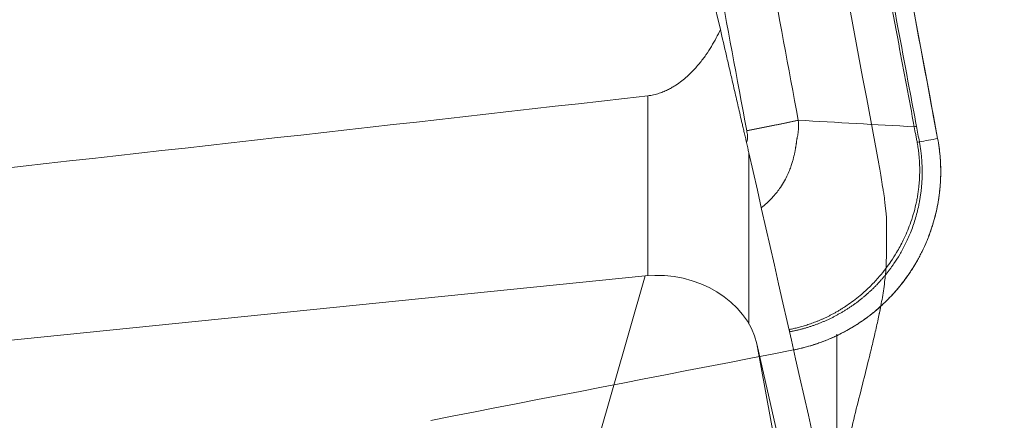
# Model space of a CAD drawing. Extents: x -20 to 107, y -83 to 95.
# Drawn here: x 51 to 64, y 48 to 53 of the extents above; entities that cross this region are included whole.
import ezdxf

# ---------------------------------------------------------------- set-up
doc = ezdxf.new("R2010")
doc.units = 0
doc.header["$PDMODE"] = 1
doc.layers.get('DEFPOINTS').update_dxf_attribs({"linetype": 'CONTINUOUS'})
for name, color, linetype, lineweight in [('1', 4, 'CONTINUOUS', 50), ('2', 7, 'CONTINUOUS', 25), ('SK2', 7, 'CONTINUOUS', 25)]:
    doc.layers.add(name, color=color, linetype=linetype, lineweight=lineweight)
doc.layers.add('CUT', color=1, linetype='CONTINUOUS', lineweight=25, plot=False)
doc.layers.add('NOCUT', color=7, linetype='CONTINUOUS', lineweight=25, plot=False)
doc.styles.add('STANDARD 3.5 mm', font='monos.ttf', dxfattribs={"height": 3.5})
doc.dimstyles.new('AM_DIN$0', dxfattribs={"dimtxt": 3.5, "dimasz": 2.5, "dimexe": 2, "dimexo": 1, "dimgap": 1, "dimtad": 1, "dimdsep": 46, "dimtxsty": 'STANDARD 3.5 mm', "dimcen": 0.09, "dimadec": 0, "dimazin": 2, "dimtm": 1e-09, "dimtfac": 0.707107, "dimtmove": 0, "dimatfit": 3, "dimfxl": 1, "dimtolj": 1, "dimlwd": -1, "dimlwe": -1, "dimarcsym": 0})

# ---------------------------------------------------------------- blocks, each defined once
blk = doc.blocks.new('*D7')
at = {"layer": '2', "color": 0}
for p, q in [((64, 51), (92, 51)), ((90, 48.5), (90, -48.5)), ((64, -51), (92, -51))]:
    blk.add_line(p, q, dxfattribs=at)
for points in [[(89.583, 48.5), (90.417, 48.5), (90, 51)], [(89.583, -48.5), (90.417, -48.5), (90, -51)]]:
    blk.add_solid(points, dxfattribs=at)
at = {"layer": 'DEFPOINTS', "color": 0}
for p in [(63, 51), (63, -51), (90, -51)]:
    blk.add_point(p, dxfattribs=at)
at = {"layer": '2', "color": 0, "insert": (87.137, 0), "char_height": 3.5, "attachment_point": 5, "rotation": 90, "style": 'STANDARD 3.5 mm'}
blk.add_mtext('\\A1;%%C102', dxfattribs=at)
blk = doc.blocks.new('*D8')
at = {"layer": '2', "color": 0}
for p, q in [((64, 62.475), (107, 62.475)), ((105, -59.975), (105, 59.975)), ((64, -62.475), (107, -62.475))]:
    blk.add_line(p, q, dxfattribs=at)
for points in [[(104.583, 59.975), (105.417, 59.975), (105, 62.475)], [(104.583, -59.975), (105.417, -59.975), (105, -62.475)]]:
    blk.add_solid(points, dxfattribs=at)
at = {"layer": 'DEFPOINTS', "color": 0}
for p in [(63, 62.475), (105, 62.475), (63, -62.475)]:
    blk.add_point(p, dxfattribs=at)
at = {"layer": '2', "color": 0, "insert": (102.137, 0), "char_height": 3.5, "attachment_point": 5, "rotation": 90, "style": 'STANDARD 3.5 mm'}
blk.add_mtext('\\A1;%%C125', dxfattribs=at)
blk = doc.blocks.new('*D9')
at = {"layer": 'DEFPOINTS', "color": 0}
for p in [(63, 90), (63, 62.475), (0, 45)]:
    blk.add_point(p, dxfattribs=at)
at = {"layer": 'SK2', "color": 0}
for p, q in [((0, 46), (0, 92)), ((63, 63.475), (63, 92)), ((2.5, 90), (60.5, 90))]:
    blk.add_line(p, q, dxfattribs=at)
for points in [[(2.5, 90.417), (2.5, 89.583), (0, 90)], [(60.5, 90.417), (60.5, 89.583), (63, 90)]]:
    blk.add_solid(points, dxfattribs=at)
at = {"layer": 'SK2', "color": 0, "insert": (31.5, 92.811), "char_height": 3.5, "attachment_point": 5, "style": 'STANDARD 3.5 mm'}
blk.add_mtext('\\A1;63', dxfattribs=at)

msp = doc.modelspace()

# ---------------------------------------------------------------- linework, layer by layer
at = {"layer": '1', "lineweight": 18}
for p, q in [((60.203, 52.814), (59.937, 53.938)), ((59.249, 49.683), (50.044, 48.751)), ((62.385, 41.234), (60.666, 48.82))]:
    msp.add_line(p, q, dxfattribs=at)
at = {"layer": '1', "lineweight": 13}
for p, q in [((59.281, 49.686), (59.281, 51.972)), ((60.564, 51.248), (60.564, 49.076)), ((58.569, 47.32), (59.249, 49.683)), ((61.683, 48.944), (61.683, 46.942)), ((60.666, 48.82), (61.242, 45.691))]:
    msp.add_line(p, q, dxfattribs=at)
at = {"layer": '1', "lineweight": 18}
msp.add_ellipse((59.472, 48.699), major_axis=(1.206, -0.18), ratio=0.808509, start_param=0.304692, end_param=1.875488, dxfattribs=at)
for points in [[(62.961, 51.43), (62.818, 52.196), (62.531, 53.728), (62.245, 55.26), (62.101, 56.026)], [(59.281, 51.972), (56.148, 51.616), (53.015, 51.263), (49.884, 50.914)], [(61.191, 51.662), (61.682, 51.634), (62.173, 51.606), (62.664, 51.578)], [(62.291, 43.629), (61.716, 46.168), (61.14, 48.707), (60.564, 51.248)]]:
    msp.add_open_spline(points, degree=3, dxfattribs=at)
at = {"layer": '1', "lineweight": 13}
for points, knots in [([(62.664, 51.578), (62.598, 51.93), (62.532, 52.281), (62.379, 53.099), (62.292, 53.565), (62.084, 54.679), (61.962, 55.328), (61.841, 55.977)], [0, 0, 0, 0, 0.23994, 0.23994, 0.557591, 0.557591, 1, 1, 1, 1]), ([(61.87, 55.982), (61.882, 55.917), (61.894, 55.852), (61.955, 55.526), (62.004, 55.265), (62.15, 54.483), (62.247, 53.961), (62.43, 52.984), (62.515, 52.529), (62.631, 51.91), (62.662, 51.747), (62.692, 51.584)], [0, 0, 0, 0, 0.044461, 0.044461, 0.222303, 0.222303, 0.577988, 0.577988, 0.888483, 0.888483, 1, 1, 1, 1]), ([(60.44, 55.669), (60.566, 55.002), (60.692, 54.334), (60.943, 52.998), (61.068, 52.33), (61.191, 51.662)], [0, 0, 0, 0, 0.499823, 0.499823, 1, 1, 1, 1]), ([(60.537, 51.528), (60.414, 52.196), (60.289, 52.863), (60.038, 54.199), (59.912, 54.867), (59.785, 55.535)], [0, 0, 0, 0, 0.499686, 0.499686, 1, 1, 1, 1]), ([(61.191, 51.662), (61.192, 51.657), (61.193, 51.646), (61.194, 51.631), (61.194, 51.616), (61.195, 51.601), (61.195, 51.586), (61.195, 51.571), (61.194, 51.556), (61.194, 51.541), (61.192, 51.526), (61.191, 51.512), (61.189, 51.497), (61.187, 51.482), (61.184, 51.468), (61.181, 51.453), (61.178, 51.441), (61.176, 51.432), (61.175, 51.424), (61.173, 51.416), (61.172, 51.406), (61.17, 51.396), (61.169, 51.384), (61.167, 51.372), (61.165, 51.358), (61.163, 51.344), (61.161, 51.329), (61.158, 51.313), (61.155, 51.295), (61.152, 51.277), (61.148, 51.258), (61.144, 51.238), (61.139, 51.215), (61.132, 51.186), (61.122, 51.146), (61.107, 51.096), (61.085, 51.035), (61.056, 50.966), (61.016, 50.888), (60.958, 50.794), (60.883, 50.698), (60.8, 50.614), (60.747, 50.569), (60.723, 50.551)], [0, 0, 0, 0, 0.012186, 0.024333, 0.03644, 0.048507, 0.060533, 0.072518, 0.084464, 0.096379, 0.10827, 0.120136, 0.131981, 0.143807, 0.155614, 0.167404, 0.179181, 0.184625, 0.190826, 0.19779, 0.205522, 0.214023, 0.223295, 0.23334, 0.244158, 0.255751, 0.268117, 0.281258, 0.295173, 0.309863, 0.325328, 0.341566, 0.35858, 0.382247, 0.415074, 0.457062, 0.508207, 0.568507, 0.637963, 0.716569, 0.834213, 0.928789, 1, 1, 1, 1]), ([(60.539, 51.387), (60.545, 51.412), (60.549, 51.438), (60.545, 51.485), (60.541, 51.506), (60.537, 51.528)], [0, 0, 0, 0, 0.541204, 0.541204, 1, 1, 1, 1]), ([(62.701, 51.381), (62.698, 51.397), (62.695, 51.414), (62.688, 51.446), (62.685, 51.463), (62.676, 51.512), (62.67, 51.545), (62.664, 51.578)], [0, 0, 0, 0, 0.25, 0.25, 0.5, 0.5, 1, 1, 1, 1])]:
    msp.add_open_spline(points, degree=3, knots=knots, dxfattribs=at)
at = {"layer": '1', "lineweight": 18}
for points, knots in [([(59.281, 51.972), (59.306, 51.975), (59.331, 51.979), (59.368, 51.987), (59.38, 51.99), (59.403, 51.997), (59.415, 52), (59.437, 52.008), (59.447, 52.011), (59.468, 52.019), (59.478, 52.023), (59.508, 52.036), (59.526, 52.044), (59.56, 52.062), (59.577, 52.071), (59.608, 52.089), (59.622, 52.098), (59.664, 52.125), (59.689, 52.144), (59.737, 52.18), (59.758, 52.199), (59.8, 52.236), (59.819, 52.254), (59.874, 52.31), (59.906, 52.346), (59.966, 52.419), (59.993, 52.455), (60.044, 52.528), (60.067, 52.564), (60.132, 52.671), (60.169, 52.743), (60.203, 52.814)], [0, 0, 0, 0, 0.03125, 0.03125, 0.046875, 0.046875, 0.0625, 0.0625, 0.078125, 0.078125, 0.09375, 0.09375, 0.125, 0.125, 0.15625, 0.15625, 0.1875, 0.1875, 0.25, 0.25, 0.3125, 0.3125, 0.375, 0.375, 0.5, 0.5, 0.625, 0.625, 0.75, 0.75, 1, 1, 1, 1]), ([(60.203, 52.814), (60.228, 52.705), (60.254, 52.594), (60.294, 52.421), (60.307, 52.363), (60.335, 52.244), (60.349, 52.184), (60.378, 52.06), (60.392, 51.996), (60.415, 51.898), (60.423, 51.865), (60.438, 51.798), (60.446, 51.763), (60.462, 51.693), (60.471, 51.657), (60.483, 51.601), (60.488, 51.582), (60.497, 51.544), (60.501, 51.524), (60.51, 51.484), (60.515, 51.464), (60.525, 51.422), (60.53, 51.4), (60.537, 51.367), (60.54, 51.356), (60.545, 51.333), (60.548, 51.322), (60.551, 51.305), (60.553, 51.3), (60.555, 51.289), (60.556, 51.283), (60.56, 51.267), (60.562, 51.257), (60.564, 51.248)], [0, 0, 0, 0, 0.25, 0.25, 0.375, 0.375, 0.5, 0.5, 0.625, 0.625, 0.6875, 0.6875, 0.75, 0.75, 0.8125, 0.8125, 0.84375, 0.84375, 0.875, 0.875, 0.90625, 0.90625, 0.9375, 0.9375, 0.953125, 0.953125, 0.96875, 0.96875, 0.976563, 0.976563, 0.984375, 0.984375, 1, 1, 1, 1]), ([(62.692, 51.584), (62.705, 51.518), (62.717, 51.452), (62.729, 51.386), (62.729, 51.386), (62.729, 51.386)], [0, 0, 0, 0, 0.999702, 0.999702, 1, 1, 1, 1]), ([(61.08, 49.003), (61.089, 49.004), (61.107, 49.008), (61.135, 49.014), (61.163, 49.021), (61.192, 49.028), (61.222, 49.036), (61.253, 49.045), (61.284, 49.054), (61.315, 49.064), (61.348, 49.075), (61.381, 49.087), (61.414, 49.1), (61.448, 49.113), (61.482, 49.128), (61.517, 49.143), (61.553, 49.16), (61.588, 49.178), (61.624, 49.196), (61.661, 49.216), (61.697, 49.237), (61.734, 49.26), (61.772, 49.283), (61.855, 49.338), (61.971, 49.426), (62.108, 49.551), (62.216, 49.668), (62.3, 49.772), (62.373, 49.874), (62.449, 49.993), (62.534, 50.149), (62.62, 50.352), (62.672, 50.527), (62.698, 50.653), (62.709, 50.715), (62.718, 50.775), (62.724, 50.834), (62.729, 50.892), (62.732, 50.948), (62.733, 51.002), (62.733, 51.055), (62.732, 51.107), (62.729, 51.156), (62.725, 51.205), (62.721, 51.251), (62.715, 51.296), (62.708, 51.339), (62.703, 51.367), (62.701, 51.381)], [0, 0, 0, 0, 0.008665, 0.017588, 0.026768, 0.036205, 0.0459, 0.055853, 0.066063, 0.07653, 0.087255, 0.098237, 0.109476, 0.120972, 0.132725, 0.144735, 0.157003, 0.169528, 0.18231, 0.195349, 0.208645, 0.222199, 0.236011, 0.250079, 0.315896, 0.373746, 0.423627, 0.465533, 0.499464, 0.541766, 0.597483, 0.666605, 0.749122, 0.769343, 0.789064, 0.808286, 0.827008, 0.845231, 0.862955, 0.88018, 0.896905, 0.913132, 0.928859, 0.944087, 0.958815, 0.973043, 0.986771, 1, 1, 1, 1]), ([(62.729, 51.386), (62.731, 51.378), (62.734, 51.362), (62.738, 51.336), (62.742, 51.308), (62.746, 51.279), (62.75, 51.248), (62.754, 51.215), (62.757, 51.18), (62.76, 51.144), (62.762, 51.106), (62.764, 51.067), (62.764, 51.025), (62.764, 50.982), (62.764, 50.938), (62.762, 50.892), (62.758, 50.844), (62.754, 50.794), (62.748, 50.743), (62.741, 50.69), (62.732, 50.636), (62.713, 50.538), (62.678, 50.402), (62.62, 50.236), (62.553, 50.088), (62.483, 49.958), (62.425, 49.867), (62.383, 49.807), (62.359, 49.774), (62.335, 49.742), (62.31, 49.71), (62.284, 49.678), (62.257, 49.647), (62.23, 49.617), (62.203, 49.587), (62.174, 49.557), (62.146, 49.528), (62.116, 49.5), (62.086, 49.472), (62.056, 49.445), (62.025, 49.419), (61.994, 49.393), (61.962, 49.368), (61.93, 49.343), (61.897, 49.319), (61.864, 49.296), (61.83, 49.273), (61.796, 49.252), (61.761, 49.23), (61.726, 49.21), (61.691, 49.19), (61.656, 49.171), (61.62, 49.152), (61.583, 49.135), (61.547, 49.118), (61.51, 49.102), (61.472, 49.086), (61.435, 49.072), (61.397, 49.058), (61.359, 49.045), (61.32, 49.032), (61.282, 49.02), (61.243, 49.01), (61.204, 49), (61.164, 48.99), (61.125, 48.982), (61.098, 48.977), (61.085, 48.974)], [0, 0, 0, 0, 0.007596, 0.015714, 0.024352, 0.033509, 0.043186, 0.053383, 0.064099, 0.075333, 0.087087, 0.09936, 0.112153, 0.125466, 0.1393, 0.153655, 0.168533, 0.183934, 0.199861, 0.216313, 0.233293, 0.250799, 0.309163, 0.363298, 0.4132, 0.458868, 0.500298, 0.51285, 0.5254, 0.537947, 0.550492, 0.563035, 0.575575, 0.588113, 0.600647, 0.613179, 0.625709, 0.638235, 0.650758, 0.663278, 0.675794, 0.688307, 0.700815, 0.71332, 0.72582, 0.738315, 0.750804, 0.763289, 0.775767, 0.78824, 0.800707, 0.813168, 0.825623, 0.838074, 0.850522, 0.862967, 0.875411, 0.887854, 0.900298, 0.912744, 0.925192, 0.937644, 0.950101, 0.962563, 0.975033, 0.987512, 1, 1, 1, 1]), ([(61.129, 48.743), (61.204, 48.757), (61.35, 48.793), (61.492, 48.843), (61.597, 48.886), (61.632, 48.902), (61.701, 48.934), (61.734, 48.95), (61.834, 49.003), (61.963, 49.08), (62.084, 49.168), (62.172, 49.239), (62.2, 49.263), (62.257, 49.314), (62.284, 49.34), (62.365, 49.42), (62.416, 49.475), (62.512, 49.59), (62.602, 49.709), (62.681, 49.838), (62.735, 49.937), (62.753, 49.971), (62.786, 50.039), (62.801, 50.073), (62.845, 50.177), (62.871, 50.247), (62.916, 50.39), (62.935, 50.462), (62.958, 50.572), (62.965, 50.609), (62.974, 50.665), (62.977, 50.684), (62.982, 50.721), (62.993, 50.815), (63.004, 50.983), (62.995, 51.207), (62.975, 51.355), (62.961, 51.43)], [0, 0, 0, 0, 0.0625, 0.125, 0.125, 0.15625, 0.15625, 0.1875, 0.1875, 0.25, 0.3125, 0.3125, 0.34375, 0.34375, 0.375, 0.375, 0.4375, 0.4375, 0.5, 0.5625, 0.5625, 0.59375, 0.59375, 0.625, 0.625, 0.6875, 0.6875, 0.75, 0.75, 0.78125, 0.78125, 0.796875, 0.796875, 0.8125, 0.875, 0.9375, 1, 1, 1, 1]), ([(62.239, 49.301), (62.227, 49.236), (62.214, 49.174), (62.187, 49.049), (62.173, 48.987), (62.145, 48.865), (62.13, 48.805), (62.087, 48.625), (62.057, 48.507), (61.999, 48.272), (61.969, 48.155), (61.91, 47.919), (61.881, 47.8), (61.824, 47.56), (61.795, 47.439), (61.739, 47.193), (61.711, 47.068), (61.683, 46.942)], [0, 0, 0, 0, 0.074324, 0.074324, 0.151464, 0.151464, 0.228603, 0.228603, 0.382883, 0.382883, 0.537162, 0.537162, 0.691441, 0.691441, 0.845721, 0.845721, 1, 1, 1, 1])]:
    msp.add_open_spline(points, degree=3, knots=knots, dxfattribs=at)
at = {"layer": '1', "lineweight": 13}
msp.add_rational_spline([(60.537, 51.528), (60.872, 51.592), (61.191, 51.662)], [1, 0.9935718195, 1], degree=2, dxfattribs=at)
for points in [[(62.692, 51.584), (62.683, 51.582), (62.673, 51.58), (62.664, 51.578)], [(62.729, 51.386), (62.72, 51.385), (62.71, 51.383), (62.701, 51.381)], [(62.729, 51.386), (62.807, 51.401), (62.884, 51.415), (62.961, 51.43)], [(61.085, 48.974), (61.083, 48.984), (61.081, 48.993), (61.08, 49.003)]]:
    msp.add_open_spline(points, degree=3, dxfattribs=at)
at = {"layer": 'CUT', "lineweight": 18}
for points in [[(62.961, 51.43), (62.91, 51.7), (62.86, 51.97), (62.809, 52.241), (62.759, 52.511), (62.708, 52.781), (62.658, 53.052), (62.607, 53.322), (62.556, 53.592), (62.506, 53.863), (62.455, 54.133), (62.405, 54.404), (62.354, 54.674), (62.304, 54.944), (62.253, 55.215), (62.202, 55.485), (62.152, 55.755), (62.101, 56.026)], [(61.129, 48.743), (61.146, 48.746), (61.163, 48.749), (61.179, 48.753), (61.196, 48.757), (61.212, 48.76), (61.228, 48.764), (61.245, 48.768), (61.261, 48.772), (61.277, 48.777), (61.294, 48.781), (61.31, 48.785), (61.326, 48.79), (61.342, 48.795), (61.358, 48.8), (61.374, 48.804), (61.39, 48.81), (61.406, 48.815), (61.422, 48.82), (61.438, 48.825), (61.454, 48.831), (61.47, 48.837), (61.486, 48.842), (61.502, 48.848), (61.517, 48.854), (61.533, 48.86), (61.549, 48.867), (61.564, 48.873), (61.58, 48.879), (61.595, 48.886), (61.611, 48.893), (61.627, 48.899), (61.642, 48.906), (61.657, 48.913), (61.673, 48.921), (61.688, 48.928), (61.703, 48.935), (61.718, 48.943), (61.733, 48.95), (61.748, 48.958), (61.763, 48.966), (61.778, 48.973), (61.793, 48.981), (61.807, 48.989), (61.822, 48.998), (61.836, 49.006), (61.851, 49.014), (61.865, 49.023), (61.88, 49.031), (61.894, 49.04), (61.908, 49.049), (61.922, 49.058), (61.937, 49.067), (61.951, 49.076), (61.964, 49.085), (61.978, 49.094), (61.992, 49.104), (62.006, 49.113), (62.02, 49.123), (62.033, 49.132), (62.047, 49.142), (62.06, 49.152), (62.074, 49.162), (62.087, 49.172), (62.1, 49.182), (62.114, 49.193), (62.127, 49.203), (62.14, 49.213), (62.153, 49.224), (62.166, 49.235), (62.179, 49.245), (62.192, 49.256), (62.204, 49.267), (62.217, 49.278), (62.23, 49.29), (62.242, 49.301), (62.255, 49.312), (62.267, 49.324), (62.279, 49.336), (62.292, 49.347), (62.304, 49.359), (62.316, 49.371), (62.328, 49.383), (62.34, 49.395), (62.351, 49.407), (62.363, 49.419), (62.374, 49.431), (62.386, 49.444), (62.397, 49.456), (62.409, 49.468), (62.42, 49.481), (62.431, 49.493), (62.442, 49.506), (62.453, 49.519), (62.463, 49.532), (62.474, 49.545), (62.485, 49.557), (62.495, 49.571), (62.505, 49.584), (62.516, 49.597), (62.526, 49.61), (62.536, 49.623), (62.546, 49.637), (62.556, 49.65), (62.566, 49.664), (62.575, 49.677), (62.585, 49.691), (62.595, 49.705), (62.604, 49.719), (62.613, 49.732), (62.622, 49.746), (62.632, 49.76), (62.641, 49.775), (62.65, 49.789), (62.658, 49.803), (62.667, 49.817), (62.676, 49.832), (62.684, 49.846), (62.693, 49.861), (62.701, 49.875), (62.709, 49.89), (62.718, 49.905), (62.726, 49.92), (62.733, 49.935), (62.741, 49.95), (62.749, 49.965), (62.757, 49.98), (62.764, 49.995), (62.772, 50.01), (62.779, 50.025), (62.786, 50.041), (62.793, 50.056), (62.8, 50.071), (62.807, 50.087), (62.813, 50.102), (62.82, 50.117), (62.826, 50.133), (62.833, 50.148), (62.839, 50.164), (62.845, 50.179), (62.851, 50.195), (62.857, 50.211), (62.862, 50.226), (62.868, 50.242), (62.874, 50.258), (62.879, 50.274), (62.884, 50.289), (62.889, 50.305), (62.895, 50.321), (62.899, 50.337), (62.904, 50.353), (62.909, 50.369), (62.914, 50.385), (62.918, 50.401), (62.922, 50.417), (62.927, 50.434), (62.931, 50.45), (62.935, 50.466), (62.939, 50.482), (62.942, 50.499), (62.946, 50.515), (62.95, 50.531), (62.953, 50.548), (62.956, 50.564), (62.96, 50.581), (62.963, 50.597), (62.966, 50.614), (62.969, 50.63), (62.971, 50.647), (62.974, 50.664), (62.976, 50.68), (62.979, 50.697), (62.981, 50.714), (62.983, 50.731), (62.985, 50.747), (62.987, 50.764), (62.989, 50.781), (62.99, 50.797), (62.992, 50.814), (62.993, 50.831), (62.994, 50.847), (62.995, 50.864), (62.996, 50.881), (62.997, 50.898), (62.998, 50.914), (62.999, 50.931), (62.999, 50.948), (63, 50.964), (63, 50.981), (63, 50.998), (63, 51.014), (63, 51.031), (63, 51.048), (62.999, 51.064), (62.999, 51.081), (62.998, 51.097), (62.998, 51.114), (62.997, 51.131), (62.996, 51.147), (62.995, 51.164), (62.994, 51.181), (62.992, 51.197), (62.991, 51.214), (62.989, 51.231), (62.988, 51.247), (62.986, 51.264), (62.984, 51.28), (62.982, 51.297), (62.98, 51.314), (62.977, 51.33), (62.975, 51.347), (62.972, 51.363), (62.97, 51.38), (62.967, 51.397), (62.964, 51.413), (62.961, 51.43)], [(56.527, 47.848), (56.798, 47.901), (57.068, 47.953), (57.339, 48.006), (57.61, 48.059), (57.88, 48.111), (58.151, 48.164), (58.422, 48.216), (58.693, 48.269), (58.963, 48.322), (59.234, 48.374), (59.505, 48.427), (59.776, 48.48), (60.046, 48.532), (60.317, 48.585), (60.588, 48.638), (60.859, 48.69), (61.129, 48.743)]]:
    msp.add_lwpolyline(points, dxfattribs=at)
at = {"layer": 'NOCUT', "lineweight": 18}
msp.add_line((62.31, 49.909), (62.31, 50.431), dxfattribs=at)
msp.add_open_spline([(62.215, 51.106), (61.665, 54.048), (61.115, 56.989), (60.564, 59.931)], degree=3, dxfattribs=at)
for points, knots in [([(62.215, 51.106), (62.22, 51.077), (62.23, 51.016), (62.247, 50.909), (62.261, 50.827), (62.271, 50.762), (62.275, 50.74), (62.283, 50.694), (62.287, 50.671), (62.31, 50.431)], [0, 0, 0, 0, 0.25, 0.5, 0.75, 0.75, 0.875, 0.875, 1, 1, 1, 1]), ([(62.31, 49.909), (62.309, 49.887), (62.309, 49.883), (62.309, 49.865), (62.309, 49.852), (62.307, 49.814), (62.306, 49.789), (62.302, 49.743), (62.301, 49.721), (62.296, 49.678), (62.294, 49.657), (62.287, 49.596), (62.282, 49.557), (62.271, 49.483), (62.265, 49.446), (62.253, 49.376), (62.247, 49.342), (62.228, 49.241), (62.214, 49.176), (62.187, 49.049), (62.173, 48.987), (62.145, 48.865), (62.13, 48.805), (62.087, 48.625), (62.057, 48.507), (61.999, 48.272), (61.969, 48.155), (61.91, 47.919), (61.881, 47.8), (61.824, 47.56), (61.795, 47.439), (61.739, 47.193), (61.711, 47.068), (61.683, 46.942)], [0, 0, 0, 0, 0.002498, 0.002498, 0.010608, 0.010608, 0.026827, 0.026827, 0.043047, 0.043047, 0.059266, 0.059266, 0.091705, 0.091705, 0.124144, 0.124144, 0.156583, 0.156583, 0.221462, 0.221462, 0.28634, 0.28634, 0.351218, 0.351218, 0.480974, 0.480974, 0.610731, 0.610731, 0.740487, 0.740487, 0.870244, 0.870244, 1, 1, 1, 1])]:
    msp.add_open_spline(points, degree=3, knots=knots, dxfattribs=at)

# ---------------------------------------------------------------- dimensions: what is measured, and where the dimension line sits
at = {"layer": '2'}
dim = msp.add_linear_dim(base=(105, 62.475), p1=(63, -62.475), p2=(63, 62.475), angle=90, text='%%C<>', dimstyle='AM_DIN$0', override={"dimdec": 1, "dimtmove": 0}, dxfattribs=at)
dim.commit()
dim.dimension.update_dxf_attribs({"geometry": '*D8', "text_midpoint": (105, 0), "dimtype": 160})
dim = msp.add_linear_dim(base=(90, -51), p1=(63, 51), p2=(63, -51), angle=90, text='%%C<>', dimstyle='AM_DIN$0', override={"dimtmove": 0}, dxfattribs=at)
dim.commit()
dim.dimension.update_dxf_attribs({"geometry": '*D7', "text_midpoint": (87.137, 0)})
at = {"layer": 'SK2'}
dim = msp.add_linear_dim(base=(63, 90), p1=(0, 45), p2=(63, 62.475), dimstyle='AM_DIN$0', dxfattribs=at)
dim.commit()
dim.dimension.update_dxf_attribs({"geometry": '*D9', "text_midpoint": (31.5, 92.811)})

doc.saveas('drawing.dxf')
